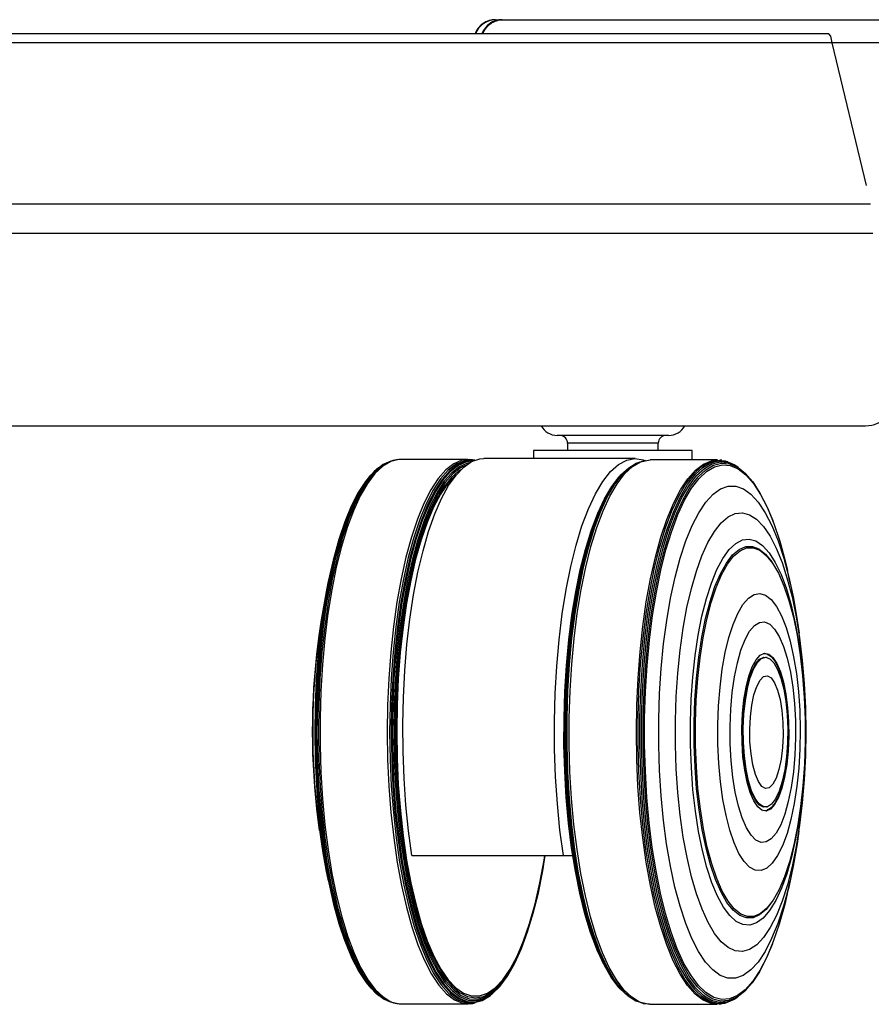
# Model space of a CAD drawing. Units: millimetres. Extents: x 5 to 292, y 5 to 205.
# Drawn here: x 97 to 105, y 116 to 125 of the extents above; entities that cross this region are included whole.
import ezdxf

# ---------------------------------------------------------------- set-up
doc = ezdxf.new("R2010")
doc.units = ezdxf.units.MM

msp = doc.modelspace()

# ---------------------------------------------------------------- linework, layer by layer
at = {"color": 7, "linetype": 'Continuous', "lineweight": 25}
for p, q in [((101.668, 124.8729), (101.7248, 124.8729)), ((104.6065, 124.7481), (54.2943, 124.7481)), ((104.624, 124.7276), (104.6065, 124.7481)), ((104.637, 124.6686), (104.624, 124.7276)), ((104.637, 124.6686), (54.2638, 124.6686)), ((104.9405, 123.4111), (104.637, 124.6686)), ((53.9685, 121.2921), (104.9323, 121.2921)), ((103.1945, 121.2062), (102.2119, 121.2062)), ((102.3032, 121.1395), (102.3032, 121.0729)), ((103.1032, 121.0729), (103.1032, 121.1395)), ((102.0032, 121.0729), (102.0032, 121.0028)), ((103.0161, 121.0729), (102.0032, 121.0729)), ((103.4032, 121.0729), (103.0161, 121.0729)), ((103.4032, 120.9905), (103.4032, 121.0729)), ((100.7432, 120.9799), (100.7289, 120.9749)), ((100.8069, 120.9932), (100.7929, 120.9916)), ((101.4246, 120.995), (100.8315, 120.9947)), ((101.4837, 120.9877), (101.4647, 120.9913)), ((102.9003, 121.0028), (101.5636, 121.0028)), ((102.9112, 120.963), (102.8988, 120.9571)), ((102.9919, 120.9869), (102.9716, 120.9831)), ((103.6251, 120.9904), (103.032, 120.9907)), ((103.6637, 120.9873), (103.6497, 120.9889)), ((103.8911, 120.8511), (103.8806, 120.8623)), ((102.7577, 120.8421), (102.7485, 120.8313)), ((102.6275, 120.6446), (102.6223, 120.6345)), ((100.344, 120.4603), (100.3395, 120.4485)), ((104.1171, 120.4441), (104.1126, 120.456)), ((104.1144, 120.076), (104.1074, 120.0866)), ((104.2674, 119.9039), (104.2419, 120.0167)), ((100.1122, 119.4664), (100.0999, 119.3715)), ((102.3172, 119.4311), (102.3166, 119.4261)), ((104.3567, 119.3671), (104.3444, 119.4621)), ((104.0645, 119.2481), (104.0575, 119.2499)), ((104.0568, 117.9303), (104.0637, 117.9321)), ((100.1008, 117.8171), (100.1132, 117.7221)), ((102.3157, 117.7562), (102.3162, 117.7511)), ((104.3434, 117.7178), (104.3558, 117.8127)), ((100.9293, 117.5028), (102.2659, 117.5028)), ((102.2659, 117.5028), (102.3492, 117.5028)), ((104.2403, 117.1633), (104.2658, 117.276)), ((104.1057, 117.0936), (104.1127, 117.1042)), ((100.3417, 116.7403), (100.3461, 116.7285)), ((104.1105, 116.7242), (104.115, 116.736)), ((101.8315, 116.5416), (101.8367, 116.5517)), ((102.6199, 116.5474), (102.6251, 116.5372)), ((102.7459, 116.3504), (102.7551, 116.3396)), ((103.878, 116.3181), (103.8884, 116.3293)), ((100.7316, 116.2144), (100.7459, 116.2094)), ((100.7957, 116.1977), (100.8096, 116.1961)), ((100.8343, 116.1947), (101.4274, 116.195)), ((101.4675, 116.1988), (101.4877, 116.2027)), ((102.896, 116.2245), (102.9085, 116.2185)), ((102.9689, 116.1984), (102.9891, 116.1945)), ((103.0292, 116.1907), (103.6223, 116.1904)), ((103.647, 116.1918), (103.6609, 116.1934))]:
    msp.add_line(p, q, dxfattribs=at)
at = {"color": 8, "linetype": 'Continuous', "lineweight": 25}
for p, q in [((104.9752, 123.2475), (53.9263, 123.2475)), ((104.9963, 122.987), (53.9048, 122.987)), ((103.1032, 121.1395), (102.3032, 121.1395))]:
    msp.add_line(p, q, dxfattribs=at)
at = {"color": 7, "linetype": 'Continuous', "lineweight": 25, "flags": 128}
for points in [[(100.7289, 120.9749), (100.6779, 120.9505), (100.6088, 120.8968), (100.5416, 120.8203), (100.4771, 120.7216), (100.4158, 120.6018), (100.3584, 120.462), (100.3054, 120.3036), (100.2573, 120.1283), (100.2147, 119.9378), (100.178, 119.7339), (100.1475, 119.5186), (100.1235, 119.2942), (100.1063, 119.0629), (100.096, 118.8268), (100.0928, 118.5885), (100.0967, 118.3502), (100.1075, 118.1144), (100.1253, 117.8833), (100.1499, 117.6594), (100.181, 117.4447), (100.2182, 117.2414), (100.2613, 117.0516), (100.3098, 116.8771), (100.3632, 116.7197), (100.421, 116.5809), (100.4826, 116.4621), (100.5474, 116.3646), (100.6147, 116.2892), (100.684, 116.2367), (100.7316, 116.2144)], [(100.7929, 120.9916), (100.7626, 120.9859), (100.6921, 120.9555), (100.6228, 120.9017), (100.5555, 120.825), (100.4908, 120.7261), (100.4294, 120.606), (100.3719, 120.4659), (100.3188, 120.3073), (100.2706, 120.1316), (100.2279, 119.9406), (100.1911, 119.7363), (100.1606, 119.5206), (100.1365, 119.2957), (100.1193, 119.0639), (100.109, 118.8273), (100.1058, 118.5885), (100.1096, 118.3497), (100.1205, 118.1134), (100.1384, 117.8818), (100.163, 117.6574), (100.1941, 117.4422), (100.2314, 117.2385), (100.2746, 117.0483), (100.3232, 116.8735), (100.3767, 116.7157), (100.4346, 116.5766), (100.4964, 116.4576), (100.5613, 116.3598), (100.6288, 116.2843), (100.6982, 116.2317), (100.7688, 116.2026), (100.7957, 116.1977)], [(100.8315, 120.9947), (100.8139, 120.9939), (100.7429, 120.9761), (100.6729, 120.9345), (100.6044, 120.8697), (100.5382, 120.7823), (100.475, 120.6731), (100.4153, 120.5433), (100.3597, 120.3942), (100.3089, 120.2271), (100.2632, 120.0438), (100.2233, 119.8461), (100.1894, 119.636), (100.1618, 119.4155), (100.141, 119.1869), (100.127, 118.9524), (100.12, 118.7143), (100.1202, 118.4751), (100.1274, 118.237), (100.1416, 118.0025), (100.1627, 117.7738), (100.1905, 117.5534), (100.2246, 117.3432), (100.2648, 117.1456), (100.3106, 116.9623), (100.3616, 116.7952), (100.4173, 116.646), (100.4772, 116.5162), (100.5405, 116.4071), (100.6068, 116.3197), (100.6753, 116.2549), (100.7454, 116.2133), (100.8164, 116.1954), (100.8343, 116.1947)], [(101.4647, 120.9913), (101.4407, 120.9944), (101.3696, 120.9878), (101.299, 120.9575), (101.2297, 120.9036), (101.1624, 120.8269), (101.0976, 120.7279), (101.0362, 120.6077), (100.9786, 120.4676), (100.9254, 120.3088), (100.8773, 120.133), (100.8346, 119.9419), (100.7977, 119.7374), (100.7671, 119.5216), (100.7431, 119.2965), (100.7258, 119.0645), (100.7155, 118.8278), (100.7123, 118.5889), (100.7161, 118.3499), (100.7271, 118.1134), (100.7449, 117.8817), (100.7695, 117.6571), (100.8007, 117.4418), (100.8381, 117.238), (100.8813, 117.0476), (100.9299, 116.8726), (100.9834, 116.7148), (101.0414, 116.5756), (101.1032, 116.4565), (101.1681, 116.3587), (101.2357, 116.2831), (101.3051, 116.2304), (101.3757, 116.2013), (101.4469, 116.1959), (101.4675, 116.1988)], [(101.485, 120.9874), (101.461, 120.9906), (101.39, 120.984), (101.3195, 120.9537), (101.2503, 120.9), (101.1831, 120.8233), (101.1185, 120.7245), (101.0571, 120.6045), (100.9996, 120.4646), (100.9466, 120.3061), (100.8985, 120.1305), (100.8558, 119.9397), (100.8191, 119.7356), (100.7885, 119.5201), (100.7645, 119.2954), (100.7473, 119.0638), (100.737, 118.8275), (100.7338, 118.5889), (100.7376, 118.3503), (100.7485, 118.1142), (100.7663, 117.8829), (100.7909, 117.6586), (100.822, 117.4437), (100.8593, 117.2401), (100.9025, 117.0501), (100.951, 116.8754), (101.0045, 116.7178), (101.0623, 116.5789), (101.124, 116.46), (101.1889, 116.3623), (101.2563, 116.2868), (101.3256, 116.2342), (101.3962, 116.2051), (101.4672, 116.1998), (101.4877, 116.2027)], [(101.4756, 120.9844), (101.4737, 120.9846), (101.4028, 120.978), (101.3326, 120.9478), (101.2636, 120.8942), (101.1965, 120.8177), (101.132, 120.7191), (101.0708, 120.5995), (101.0135, 120.4599), (100.9605, 120.3018), (100.9126, 120.1267), (100.87, 119.9364), (100.8333, 119.7327), (100.8029, 119.5178), (100.7789, 119.2937), (100.7617, 119.0626), (100.7515, 118.8269), (100.7483, 118.5889), (100.7521, 118.3509), (100.763, 118.1154), (100.7808, 117.8847), (100.8053, 117.661), (100.8363, 117.4466), (100.8735, 117.2436), (100.9165, 117.054), (100.965, 116.8797), (101.0183, 116.7225), (101.076, 116.5839), (101.1375, 116.4653), (101.2022, 116.3679), (101.2695, 116.2926), (101.3387, 116.2402), (101.409, 116.2111), (101.4798, 116.2058), (101.5505, 116.2242), (101.6172, 116.2639)], [(101.4651, 120.9798), (101.4102, 120.9727), (101.3401, 120.9425), (101.2713, 120.889), (101.2043, 120.8127), (101.14, 120.7144), (101.079, 120.595), (101.0217, 120.4557), (100.9689, 120.2979), (100.9211, 120.1232), (100.8786, 119.9333), (100.842, 119.7302), (100.8116, 119.5157), (100.7877, 119.2921), (100.7706, 119.0616), (100.7604, 118.8264), (100.7571, 118.5889), (100.761, 118.3515), (100.7718, 118.1165), (100.7896, 117.8863), (100.814, 117.6631), (100.845, 117.4492), (100.8821, 117.2466), (100.925, 117.0575), (100.9733, 116.8836), (101.0266, 116.7268), (101.0841, 116.5885), (101.1455, 116.4701), (101.2101, 116.3729), (101.2772, 116.2978), (101.3462, 116.2455), (101.4164, 116.2165), (101.4871, 116.2112), (101.5575, 116.2296), (101.6242, 116.2692)], [(101.4374, 120.965), (101.4208, 120.9613), (101.351, 120.9313), (101.2825, 120.878), (101.2159, 120.8021), (101.1519, 120.7042), (101.0911, 120.5854), (101.0341, 120.4468), (100.9816, 120.2898), (100.934, 120.1159), (100.8917, 119.9269), (100.8553, 119.7247), (100.825, 119.5113), (100.8013, 119.2888), (100.7842, 119.0593), (100.774, 118.8253), (100.7708, 118.5889), (100.7746, 118.3527), (100.7854, 118.1188), (100.8031, 117.8897), (100.8274, 117.6676), (100.8582, 117.4546), (100.8952, 117.2531), (100.9379, 117.0648), (100.986, 116.8918), (101.039, 116.7357), (101.0963, 116.5981), (101.1573, 116.4803), (101.2216, 116.3836), (101.2884, 116.3088), (101.3571, 116.2567), (101.4269, 116.2279), (101.4973, 116.2226), (101.5674, 116.2409), (101.6366, 116.2826), (101.7043, 116.3473), (101.7697, 116.4343), (101.8315, 116.5416)], [(100.9293, 117.5028), (100.8998, 117.7209), (100.877, 117.9478), (100.861, 118.1812), (100.852, 118.4188), (100.8501, 118.6583), (100.8553, 118.8972), (100.8675, 119.1332), (100.8867, 119.3638), (100.9127, 119.5869), (100.9451, 119.8002), (100.9837, 120.0016), (101.028, 120.189), (101.0777, 120.3607), (101.1322, 120.5148), (101.1911, 120.6499), (101.2536, 120.7645), (101.3192, 120.8577), (101.3873, 120.9284), (101.4571, 120.9759), (101.528, 120.9998), (101.5636, 121.0028)], [(102.2659, 117.5028), (102.2359, 117.7261), (102.2128, 117.9585), (102.1968, 118.1976), (102.1882, 118.441), (102.187, 118.686), (102.1932, 118.9302), (102.2069, 119.171), (102.2277, 119.4058), (102.2556, 119.6323), (102.2901, 119.848), (102.3311, 120.0508), (102.378, 120.2384), (102.4303, 120.409), (102.4875, 120.5607), (102.5491, 120.6921), (102.6143, 120.8016), (102.6824, 120.8882), (102.7529, 120.951), (102.8249, 120.9893), (102.8976, 121.0027), (102.9704, 120.9911), (102.9853, 120.9857)], [(102.2879, 118.716), (102.2952, 118.953), (102.3096, 119.1865), (102.3307, 119.414), (102.3585, 119.6333), (102.3927, 119.8423), (102.4329, 120.0388), (102.4787, 120.2209), (102.5296, 120.3869), (102.5852, 120.5349), (102.6449, 120.6637), (102.7081, 120.7719), (102.7741, 120.8583), (102.8424, 120.9223), (102.8988, 120.9571)], [(102.2988, 118.7163), (102.3062, 118.9539), (102.3205, 119.188), (102.3418, 119.416), (102.3696, 119.6359), (102.4039, 119.8454), (102.4442, 120.0424), (102.4901, 120.225), (102.5411, 120.3914), (102.5969, 120.5398), (102.6567, 120.6689), (102.7201, 120.7774), (102.7863, 120.8641), (102.8548, 120.9282), (102.9248, 120.969), (102.9716, 120.9831)], [(102.318, 118.7165), (102.3254, 118.9545), (102.3398, 119.1889), (102.361, 119.4174), (102.389, 119.6376), (102.4233, 119.8474), (102.4636, 120.0448), (102.5096, 120.2276), (102.5607, 120.3943), (102.6165, 120.543), (102.6765, 120.6722), (102.7399, 120.7808), (102.8063, 120.8677), (102.8748, 120.9319), (102.945, 120.9728), (103.0159, 120.9901), (103.032, 120.9907)], [(102.91, 118.5904), (102.9137, 118.8293), (102.9244, 119.0659), (102.9421, 119.2978), (102.9665, 119.5226), (102.9975, 119.7382), (103.0347, 119.9423), (103.0778, 120.133), (103.1263, 120.3084), (103.1797, 120.4668), (103.2375, 120.6064), (103.2992, 120.726), (103.3641, 120.8245), (103.4316, 120.9007), (103.501, 120.9539), (103.5716, 120.9836), (103.6427, 120.9896), (103.6497, 120.9889)], [(102.9255, 118.7161), (102.9329, 118.9539), (102.9472, 119.1881), (102.9685, 119.4164), (102.9964, 119.6365), (103.0307, 119.8462), (103.071, 120.0434), (103.1169, 120.2262), (103.168, 120.3927), (103.2238, 120.5413), (103.2837, 120.6705), (103.3471, 120.779), (103.4134, 120.8658), (103.482, 120.93), (103.552, 120.9709), (103.623, 120.9881), (103.694, 120.9815), (103.7135, 120.9756)], [(102.9414, 118.7158), (102.9488, 118.9531), (102.9632, 119.1869), (102.9844, 119.4147), (103.0122, 119.6343), (103.0464, 119.8435), (103.0866, 120.0403), (103.1325, 120.2227), (103.1835, 120.3889), (103.2392, 120.5371), (103.2989, 120.6661), (103.3622, 120.7744), (103.4284, 120.861), (103.4967, 120.925), (103.5667, 120.9658), (103.6374, 120.983), (103.7084, 120.9765), (103.7787, 120.9462), (103.8087, 120.9259)], [(102.9562, 118.7153), (102.9635, 118.9518), (102.9778, 119.1847), (102.999, 119.4116), (103.0267, 119.6304), (103.0608, 119.8389), (103.1008, 120.0349), (103.1465, 120.2166), (103.1973, 120.3822), (103.2528, 120.5299), (103.3123, 120.6584), (103.3754, 120.7663), (103.4413, 120.8525), (103.5094, 120.9163), (103.5791, 120.957), (103.6496, 120.9742), (103.7203, 120.9676), (103.7904, 120.9375), (103.8592, 120.884), (103.8806, 120.8623)], [(102.9712, 118.7147), (102.9785, 118.95), (102.9927, 119.1817), (103.0137, 119.4076), (103.0413, 119.6253), (103.0752, 119.8327), (103.1151, 120.0278), (103.1606, 120.2086), (103.2111, 120.3734), (103.2663, 120.5204), (103.3256, 120.6482), (103.3883, 120.7556), (103.4539, 120.8414), (103.5217, 120.9049), (103.591, 120.9454), (103.6612, 120.9624), (103.7315, 120.9559), (103.8012, 120.9259), (103.8698, 120.8727), (103.9363, 120.7968), (104.0003, 120.6989), (104.0611, 120.5801), (104.1126, 120.456)], [(102.9829, 118.7139), (102.9902, 118.9477), (103.0043, 119.178), (103.0252, 119.4024), (103.0526, 119.6187), (103.0863, 119.8248), (103.1259, 120.0187), (103.1711, 120.1984), (103.2213, 120.362), (103.2762, 120.5081), (103.3351, 120.6351), (103.3974, 120.7418), (103.4626, 120.8271), (103.5299, 120.8902), (103.5988, 120.9304), (103.6685, 120.9474), (103.7384, 120.9409), (103.8077, 120.9111), (103.8758, 120.8582), (103.9419, 120.7827), (104.0055, 120.6855), (104.0659, 120.5675), (104.1225, 120.4298), (104.1747, 120.2738), (104.222, 120.1011), (104.2419, 120.0167)], [(100.6364, 120.9216), (100.5974, 120.8883), (100.5305, 120.812), (100.4662, 120.7137), (100.4051, 120.5943), (100.3479, 120.455), (100.2951, 120.2973), (100.2472, 120.1226), (100.2048, 119.9328), (100.1682, 119.7296), (100.1378, 119.5152), (100.1139, 119.2916), (100.0968, 119.0611), (100.0866, 118.826), (100.0833, 118.5885), (100.0872, 118.3511), (100.098, 118.1162), (100.1158, 117.886), (100.1402, 117.6628), (100.1712, 117.4489), (100.2083, 117.2464), (100.2512, 117.0573), (100.2995, 116.8835), (100.3527, 116.7266), (100.4103, 116.5884), (100.4717, 116.47), (100.5362, 116.3728), (100.6033, 116.2977), (100.6391, 116.2675)], [(101.4039, 120.9419), (101.3586, 120.9197), (101.2904, 120.8667), (101.2241, 120.7912), (101.1604, 120.6938), (101.1, 120.5756), (101.0433, 120.4376), (100.991, 120.2814), (100.9436, 120.1084), (100.9016, 119.9204), (100.8653, 119.7192), (100.8352, 119.5068), (100.8116, 119.2853), (100.7946, 119.057), (100.7845, 118.8242), (100.7813, 118.589), (100.7851, 118.3539), (100.7958, 118.1212), (100.8134, 117.8932), (100.8376, 117.6721), (100.8683, 117.4603), (100.905, 117.2597), (100.9475, 117.0724), (100.9954, 116.9002), (101.0481, 116.7449), (101.1051, 116.608), (101.1659, 116.4908), (101.2298, 116.3945), (101.2963, 116.3201), (101.3646, 116.2683), (101.4341, 116.2396), (101.5041, 116.2344), (101.5739, 116.2526), (101.6428, 116.294), (101.7101, 116.3584), (101.7752, 116.445), (101.8373, 116.5529), (101.896, 116.6812), (101.9505, 116.8284), (102.0004, 116.9932), (102.0452, 117.174), (102.0844, 117.3688), (102.1068, 117.5028)], [(101.3607, 120.9037), (101.3452, 120.8935), (101.2768, 120.8335), (101.2105, 120.7505), (101.1472, 120.6454), (101.0873, 120.5193), (101.0315, 120.3734), (100.9805, 120.2093), (100.9346, 120.0286), (100.8944, 119.8332), (100.8603, 119.6251), (100.8326, 119.4064), (100.8117, 119.1794), (100.7977, 118.9464), (100.7908, 118.7098), (100.7911, 118.472), (100.7985, 118.2355), (100.813, 118.0027), (100.8344, 117.7759), (100.8625, 117.5576), (100.897, 117.3499), (100.9376, 117.155), (100.9839, 116.9748), (101.0353, 116.8113), (101.0914, 116.6661), (101.1515, 116.5407), (101.2151, 116.4363), (101.2815, 116.3542), (101.35, 116.295), (101.4199, 116.2594), (101.4906, 116.2477), (101.5612, 116.2602), (101.631, 116.2966), (101.6994, 116.3566), (101.7656, 116.4396), (101.829, 116.5447), (101.8889, 116.6708), (101.9446, 116.8167), (101.9957, 116.9809), (102.0416, 117.1615), (102.0818, 117.3569), (102.1065, 117.5028)], [(100.5656, 120.8554), (100.5203, 120.8011), (100.4563, 120.7033), (100.3955, 120.5845), (100.3386, 120.4459), (100.286, 120.2889), (100.2384, 120.1151), (100.1962, 119.9262), (100.1598, 119.724), (100.1295, 119.5107), (100.1058, 119.2882), (100.0887, 119.0588), (100.0785, 118.8248), (100.0753, 118.5885), (100.0791, 118.3523), (100.0899, 118.1185), (100.1076, 117.8895), (100.1319, 117.6674), (100.1627, 117.4545), (100.1997, 117.253), (100.2424, 117.0648), (100.2904, 116.8919), (100.3434, 116.7358), (100.4007, 116.5982), (100.4617, 116.4805), (100.526, 116.3838), (100.5682, 116.3336)], [(101.3199, 120.8585), (101.3145, 120.8539), (101.2475, 120.7832), (101.183, 120.6899), (101.1216, 120.5752), (101.0639, 120.4402), (101.0107, 120.2863), (100.9623, 120.1149), (100.9194, 119.928), (100.8824, 119.7274), (100.8515, 119.5152), (100.8272, 119.2936), (100.8097, 119.0648), (100.7992, 118.8311), (100.7958, 118.5951)], [(102.2753, 118.7151), (102.2826, 118.9505), (102.2968, 119.1823), (102.3179, 119.4082), (102.3455, 119.626), (102.3794, 119.8335), (102.4193, 120.0286), (102.4647, 120.2095), (102.5153, 120.3742), (102.5705, 120.5213), (102.6298, 120.6491), (102.6925, 120.7565), (102.7485, 120.8313)], [(102.2822, 118.7157), (102.2895, 118.9522), (102.3038, 119.1851), (102.325, 119.4121), (102.3527, 119.631), (102.3868, 119.8394), (102.4269, 120.0355), (102.4726, 120.2173), (102.5234, 120.3828), (102.5789, 120.5306), (102.6384, 120.659), (102.7015, 120.7669), (102.7577, 120.8421)], [(103.1078, 118.7041), (103.115, 118.9301), (103.1292, 119.1524), (103.1502, 119.3686), (103.1778, 119.5762), (103.2117, 119.773), (103.2515, 119.9569), (103.2968, 120.1257), (103.3471, 120.2778), (103.4019, 120.4114), (103.4605, 120.525), (103.5223, 120.6174), (103.5866, 120.6876), (103.6527, 120.7349), (103.72, 120.7586), (103.7875, 120.7586), (103.8547, 120.7348), (103.9208, 120.6876), (103.9851, 120.6173), (104.0468, 120.5248), (104.1052, 120.4112), (104.1598, 120.2776), (104.21, 120.1255), (104.2551, 119.9566), (104.2947, 119.7727), (104.3284, 119.5759), (104.3444, 119.4621)], [(102.2718, 118.7145), (102.2791, 118.9487), (102.2933, 119.1794), (102.3142, 119.4042), (102.3417, 119.6209), (102.3754, 119.8273), (102.4151, 120.0215), (102.4603, 120.2015), (102.5107, 120.3654), (102.5656, 120.5117), (102.6223, 120.6345)], [(103.2548, 118.6917), (103.2617, 118.9036), (103.2755, 119.1117), (103.296, 119.3136), (103.323, 119.5066), (103.3562, 119.6885), (103.3951, 119.8571), (103.4392, 120.0103), (103.4881, 120.1462), (103.5412, 120.2633), (103.5977, 120.3601), (103.6571, 120.4354), (103.7185, 120.4882), (103.7813, 120.5181), (103.8447, 120.5245), (103.9078, 120.5075), (103.9701, 120.4672), (104.0306, 120.4041), (104.0887, 120.319), (104.1436, 120.2129), (104.1947, 120.0871), (104.2414, 119.9431), (104.2831, 119.7828), (104.3192, 119.6079), (104.3495, 119.4207), (104.3734, 119.2234), (104.3907, 119.0184), (104.4012, 118.8082), (104.4047, 118.5954), (104.4013, 118.3825), (104.3909, 118.1722), (104.3737, 117.9669), (104.3499, 117.7692), (104.3198, 117.5814), (104.2837, 117.4059), (104.2421, 117.2448), (104.1955, 117.1), (104.1445, 116.9732), (104.0896, 116.8662), (104.0316, 116.78), (103.9711, 116.7158), (103.9089, 116.6744), (103.8457, 116.6562), (103.7823, 116.6615), (103.7195, 116.6903), (103.6581, 116.742), (103.5987, 116.8162), (103.5421, 116.912), (103.489, 117.0281), (103.44, 117.1632), (103.3958, 117.3156), (103.3568, 117.4835), (103.3235, 117.6648), (103.2964, 117.8573), (103.2758, 118.0588), (103.2619, 118.2667), (103.2548, 118.4785), (103.2548, 118.6917)], [(100.3395, 120.4485), (100.3341, 120.4341), (100.2819, 120.2782), (100.2346, 120.1054), (100.1927, 119.9177), (100.1565, 119.7169), (100.1264, 119.5048), (100.1028, 119.2838), (100.0859, 119.0559), (100.0757, 118.8234), (100.0726, 118.5886), (100.0763, 118.3539), (100.0871, 118.1216), (100.1046, 117.8939), (100.1288, 117.6733), (100.1594, 117.4618), (100.1961, 117.2615), (100.2385, 117.0746), (100.2863, 116.9027), (100.3389, 116.7476), (100.3417, 116.7403)], [(103.3871, 118.6795), (103.3939, 118.88), (103.4077, 119.0764), (103.4283, 119.266), (103.4554, 119.4462), (103.4887, 119.6143), (103.5276, 119.768), (103.5717, 119.9053), (103.6203, 120.024), (103.6727, 120.1226), (103.7281, 120.1997), (103.7859, 120.2542), (103.8452, 120.2854), (103.9052, 120.2927), (103.965, 120.2762), (104.0238, 120.236), (104.0807, 120.1727), (104.135, 120.0872), (104.1859, 119.9806), (104.2327, 119.8546), (104.2747, 119.7107), (104.3114, 119.5512), (104.3421, 119.3782), (104.3666, 119.1941), (104.3844, 119.0015), (104.3948, 118.816)], [(103.4193, 118.6762), (103.4261, 118.8731), (103.4398, 119.0658), (103.4604, 119.2516), (103.4874, 119.4278), (103.5206, 119.5917), (103.5594, 119.7411), (103.6032, 119.8736), (103.6515, 119.9875), (103.7035, 120.0809), (103.7585, 120.1527), (103.8156, 120.2016), (103.874, 120.2271), (103.933, 120.2286), (103.9915, 120.2063), (104.0488, 120.1605), (104.104, 120.0917), (104.1074, 120.0866)], [(103.4312, 118.6756), (103.4379, 118.8711), (103.4516, 119.0624), (103.472, 119.2469), (103.4988, 119.4218), (103.5318, 119.5846), (103.5703, 119.7329), (103.6138, 119.8645), (103.6618, 119.9776), (103.7134, 120.0704), (103.768, 120.1416), (103.8247, 120.1902), (103.8827, 120.2155), (103.9412, 120.217), (103.9993, 120.1949), (104.0562, 120.1493), (104.111, 120.081), (104.163, 119.991), (104.2114, 119.8805), (104.2554, 119.7513), (104.2944, 119.6051), (104.328, 119.4441), (104.3555, 119.2706), (104.3766, 119.0872), (104.3909, 118.8966), (104.3983, 118.7015), (104.3987, 118.5048), (104.392, 118.3093), (104.3784, 118.1179), (104.3579, 117.9335), (104.3311, 117.7585), (104.2981, 117.5958), (104.2596, 117.4475), (104.2161, 117.3158), (104.1681, 117.2028), (104.1165, 117.11), (104.0619, 117.0388), (104.0052, 116.9902), (103.9472, 116.9649), (103.8887, 116.9633), (103.8306, 116.9855), (103.7737, 117.031), (103.7189, 117.0993), (103.6669, 117.1894), (103.6186, 117.2998), (103.5745, 117.4291), (103.5355, 117.5753), (103.5019, 117.7363), (103.4744, 117.9098), (103.4533, 118.0931), (103.439, 118.2838), (103.4316, 118.4789), (103.4312, 118.6756)], [(103.6284, 118.6542), (103.6347, 118.8234), (103.6479, 118.9881), (103.6678, 119.145), (103.694, 119.2912), (103.7259, 119.4236), (103.7631, 119.5399), (103.8047, 119.6377), (103.8499, 119.7151), (103.8979, 119.7706), (103.9476, 119.8031), (103.9983, 119.812), (104.0488, 119.7971), (104.0982, 119.7588), (104.1455, 119.6977), (104.1898, 119.615), (104.2302, 119.5124), (104.266, 119.3918), (104.2964, 119.2556), (104.3209, 119.1065), (104.339, 118.9473), (104.3503, 118.7812), (104.3546, 118.6114), (104.3519, 118.4411), (104.3421, 118.2738), (104.3255, 118.1126), (104.3024, 117.9607), (104.2733, 117.821), (104.2386, 117.6963), (104.1991, 117.589), (104.1556, 117.5012), (104.1089, 117.4346), (104.0599, 117.3905), (104.0096, 117.3698), (103.9589, 117.3728), (103.9089, 117.3994), (103.8604, 117.4493), (103.8145, 117.5214), (103.772, 117.6142), (103.7338, 117.7261), (103.7006, 117.8548), (103.6731, 117.9978), (103.6517, 118.1523), (103.637, 118.3153), (103.6292, 118.4837), (103.6284, 118.6542)], [(103.7363, 118.6412), (103.7423, 118.7926), (103.7553, 118.9391), (103.7749, 119.077), (103.8007, 119.2029), (103.8321, 119.3137), (103.8682, 119.4067), (103.9081, 119.4796), (103.951, 119.5306), (103.9957, 119.5584), (104.0411, 119.5624), (104.0861, 119.5425), (104.1297, 119.4991), (104.1707, 119.4333), (104.2081, 119.3467), (104.241, 119.2416), (104.2685, 119.1203), (104.2901, 118.9861), (104.3052, 118.842), (104.3134, 118.6918), (104.3145, 118.5391), (104.3085, 118.3876), (104.2955, 118.2411), (104.2759, 118.1032), (104.2501, 117.9773), (104.2188, 117.8665), (104.1827, 117.7735), (104.1427, 117.7006), (104.0998, 117.6496), (104.0552, 117.6218), (104.0097, 117.6178), (103.9647, 117.6378), (103.9212, 117.6812), (103.8802, 117.747), (103.8428, 117.8335), (103.8099, 117.9387), (103.7823, 118.0599), (103.7607, 118.1942), (103.7456, 118.3382), (103.7374, 118.4884), (103.7363, 118.6412)], [(103.8405, 118.6266), (103.8461, 118.7537), (103.8585, 118.8752), (103.8773, 118.987), (103.902, 119.0853), (103.9315, 119.1667), (103.9651, 119.2285), (104.0014, 119.2686), (104.0392, 119.2855), (104.0774, 119.2788), (104.1145, 119.2486), (104.1493, 119.196), (104.1806, 119.1228), (104.2074, 119.0314), (104.2287, 118.925), (104.2439, 118.8072), (104.2523, 118.682), (104.2538, 118.5536), (104.2482, 118.4265), (104.2358, 118.305), (104.2169, 118.1932), (104.1923, 118.0949), (104.1627, 118.0135), (104.1292, 117.9517), (104.0929, 117.9116), (104.055, 117.8947), (104.0169, 117.9014), (103.9798, 117.9316), (103.945, 117.9842), (103.9136, 118.0575), (103.8869, 118.1488), (103.8655, 118.2552), (103.8504, 118.3731), (103.8419, 118.4983), (103.8405, 118.6266)], [(103.8452, 118.5901), (103.8489, 118.7154), (103.8595, 118.8361), (103.8767, 118.9479), (103.8998, 119.0468), (103.9282, 119.1292), (103.9606, 119.1921), (103.996, 119.2332), (104.033, 119.2511), (104.0575, 119.2499)], [(103.8531, 118.6247), (103.8586, 118.7488), (103.8711, 118.8672), (103.8899, 118.9755), (103.9145, 119.0699), (103.944, 119.147), (103.9773, 119.204), (104.0132, 119.2387), (104.0503, 119.2501), (104.0874, 119.2375), (104.1232, 119.2016), (104.1562, 119.1436), (104.1854, 119.0655), (104.2096, 118.9703), (104.2281, 118.8614), (104.2401, 118.7426), (104.2451, 118.6183), (104.2431, 118.493), (104.2341, 118.3712), (104.2183, 118.2574), (104.1965, 118.1555), (104.1693, 118.0694), (104.1378, 118.0021), (104.1031, 117.956), (104.0664, 117.9329), (104.0291, 117.9335), (103.9925, 117.9578), (103.958, 118.005), (103.9267, 118.0733), (103.8999, 118.1604), (103.8784, 118.2629), (103.8632, 118.3773), (103.8546, 118.4994), (103.8531, 118.6247)], [(104.0274, 119.283), (104.0615, 119.2819), (104.0989, 119.2583), (104.1344, 119.212), (104.1668, 119.1445), (104.1949, 119.0581), (104.2179, 118.9558), (104.2348, 118.8411), (104.2452, 118.7178), (104.2486, 118.5901)], [(103.91, 118.6162), (103.9155, 118.7259), (103.9281, 118.8289), (103.9472, 118.9199), (103.9718, 118.9943), (104.0008, 119.0485), (104.0325, 119.0797), (104.0656, 119.0864), (104.0982, 119.0681), (104.1288, 119.0259), (104.1558, 118.9619), (104.1779, 118.8792), (104.194, 118.782), (104.2032, 118.6751), (104.2051, 118.5641), (104.1996, 118.4543), (104.187, 118.3513), (104.1679, 118.2603), (104.1433, 118.1859), (104.1144, 118.1317), (104.0826, 118.1005), (104.0496, 118.0938), (104.0169, 118.1121), (103.9863, 118.1543), (103.9593, 118.2183), (103.9372, 118.3011), (103.9211, 118.3983), (103.9119, 118.5051), (103.91, 118.6162)], [(102.6199, 116.5474), (102.6193, 116.5486), (102.5606, 116.6768), (102.5061, 116.8241), (102.4562, 116.9889), (102.4114, 117.1696), (102.3722, 117.3645), (102.339, 117.5716), (102.3121, 117.7887), (102.2917, 118.0139), (102.2782, 118.2448), (102.2715, 118.4791), (102.2718, 118.7145)], [(102.7459, 116.3504), (102.687, 116.4299), (102.6245, 116.5384), (102.5655, 116.6673), (102.5107, 116.8153), (102.4606, 116.9809), (102.4156, 117.1626), (102.3762, 117.3584), (102.3428, 117.5665), (102.3158, 117.7847), (102.2953, 118.011), (102.2817, 118.243), (102.275, 118.4785), (102.2753, 118.7151)], [(102.7551, 116.3396), (102.6958, 116.4195), (102.6331, 116.5286), (102.5738, 116.6581), (102.5188, 116.8068), (102.4684, 116.9732), (102.4232, 117.1557), (102.3836, 117.3525), (102.35, 117.5616), (102.3229, 117.7809), (102.3023, 118.0082), (102.2886, 118.2414), (102.2819, 118.478), (102.2822, 118.7157)], [(102.896, 116.2245), (102.8364, 116.2619), (102.7683, 116.327), (102.7024, 116.4146), (102.6395, 116.5239), (102.5802, 116.6537), (102.525, 116.8027), (102.4745, 116.9695), (102.4291, 117.1525), (102.3895, 117.3497), (102.3559, 117.5592), (102.3286, 117.779), (102.308, 118.0069), (102.2943, 118.2406), (102.2875, 118.4777), (102.2879, 118.716)], [(102.9689, 116.1984), (102.9186, 116.2139), (102.8487, 116.256), (102.7804, 116.3213), (102.7144, 116.4091), (102.6513, 116.5187), (102.5918, 116.6488), (102.5365, 116.7982), (102.4858, 116.9654), (102.4404, 117.1488), (102.4007, 117.3465), (102.367, 117.5566), (102.3396, 117.777), (102.319, 118.0054), (102.3052, 118.2397), (102.2985, 118.4774), (102.2988, 118.7163)], [(103.0292, 116.1907), (103.0097, 116.1916), (102.9388, 116.2101), (102.8688, 116.2523), (102.8004, 116.3176), (102.7343, 116.4056), (102.6711, 116.5153), (102.6115, 116.6457), (102.5561, 116.7953), (102.5053, 116.9628), (102.4598, 117.1465), (102.42, 117.3445), (102.3863, 117.5549), (102.3589, 117.7757), (102.3382, 118.0045), (102.3244, 118.2391), (102.3177, 118.4772), (102.318, 118.7165)], [(103.7107, 116.205), (103.6878, 116.1982), (103.6168, 116.1929), (103.5459, 116.2114), (103.4759, 116.2535), (103.4075, 116.3188), (103.3415, 116.4068), (103.2783, 116.5164), (103.2188, 116.6466), (103.1634, 116.7962), (103.1127, 116.9636), (103.0672, 117.1471), (103.0274, 117.345), (102.9937, 117.5553), (102.9664, 117.7759), (102.9457, 118.0045), (102.9319, 118.239), (102.9252, 118.477), (102.9255, 118.7161)], [(103.806, 116.2546), (103.7726, 116.2323), (103.7022, 116.2033), (103.6313, 116.1979), (103.5605, 116.2164), (103.4907, 116.2584), (103.4225, 116.3236), (103.3566, 116.4114), (103.2936, 116.5208), (103.2341, 116.6507), (103.1788, 116.8), (103.1283, 116.967), (103.0829, 117.1502), (103.0432, 117.3476), (103.0095, 117.5575), (102.9823, 117.7776), (102.9616, 118.0057), (102.9479, 118.2397), (102.9411, 118.4772), (102.9414, 118.7158)], [(103.878, 116.3181), (103.8533, 116.2934), (103.7843, 116.2411), (103.7141, 116.2121), (103.6434, 116.2068), (103.573, 116.2252), (103.5034, 116.2671), (103.4355, 116.332), (103.3698, 116.4194), (103.307, 116.5284), (103.2478, 116.6579), (103.1927, 116.8066), (103.1423, 116.973), (103.0971, 117.1555), (103.0576, 117.3523), (103.024, 117.5613), (102.9968, 117.7806), (102.9763, 118.0079), (102.9626, 118.241), (102.9559, 118.4776), (102.9562, 118.7153)], [(104.1105, 116.7242), (104.0559, 116.5939), (103.9949, 116.4762), (103.9306, 116.3794), (103.8638, 116.3047), (103.7952, 116.2526), (103.7254, 116.2238), (103.655, 116.2185), (103.5849, 116.2368), (103.5157, 116.2785), (103.4481, 116.3431), (103.3827, 116.4301), (103.3203, 116.5386), (103.2613, 116.6674), (103.2065, 116.8154), (103.1564, 116.981), (103.1114, 117.1626), (103.072, 117.3583), (103.0387, 117.5664), (103.0116, 117.7846), (102.9912, 118.0108), (102.9776, 118.2427), (102.9709, 118.4782), (102.9712, 118.7147)], [(104.2403, 117.1633), (104.2181, 117.0702), (104.1703, 116.8983), (104.1177, 116.7433), (104.0608, 116.6066), (104.0001, 116.4896), (103.9363, 116.3935), (103.8699, 116.3192), (103.8017, 116.2675), (103.7323, 116.2388), (103.6624, 116.2336), (103.5928, 116.2518), (103.524, 116.2932), (103.4568, 116.3574), (103.3918, 116.4438), (103.3298, 116.5516), (103.2712, 116.6796), (103.2168, 116.8266), (103.1669, 116.9912), (103.1223, 117.1716), (103.0831, 117.3662), (103.05, 117.5729), (103.0231, 117.7897), (103.0028, 118.0144), (102.9892, 118.2449), (102.9826, 118.4789), (102.9829, 118.7139)], [(104.3434, 117.7178), (104.3273, 117.6044), (104.2934, 117.4076), (104.2536, 117.2237), (104.2083, 117.0548), (104.158, 116.9028), (104.1032, 116.7692), (104.0446, 116.6556), (103.9828, 116.5631), (103.9185, 116.4929), (103.8524, 116.4457), (103.7852, 116.4219), (103.7176, 116.422), (103.6504, 116.4457), (103.5843, 116.493), (103.52, 116.5633), (103.4584, 116.6557), (103.3999, 116.7694), (103.3453, 116.903), (103.2951, 117.0551), (103.25, 117.224), (103.2104, 117.4079), (103.1767, 117.6047), (103.1493, 117.8123), (103.1286, 118.0285), (103.1146, 118.2508), (103.1077, 118.4768), (103.1078, 118.7041)], [(104.3946, 118.3638), (104.3856, 118.2015), (104.3684, 118.0081), (104.3445, 117.8229), (104.3142, 117.6485), (104.2781, 117.4873), (104.2365, 117.3416), (104.1901, 117.2134), (104.1395, 117.1045), (104.0855, 117.0165), (104.0287, 116.9505), (103.9701, 116.9076), (103.9103, 116.8883), (103.8504, 116.8929), (103.791, 116.9214), (103.733, 116.9732), (103.6773, 117.0478), (103.6246, 117.144), (103.5757, 117.2605), (103.5312, 117.3957), (103.4918, 117.5476), (103.458, 117.7142), (103.4304, 117.893), (103.4092, 118.0817), (103.3948, 118.2775), (103.3874, 118.4777), (103.3871, 118.6795)], [(104.1057, 117.0936), (104.0546, 117.0277), (103.9974, 116.9788), (103.939, 116.9533), (103.8801, 116.9517), (103.8216, 116.9741), (103.7643, 117.0199), (103.709, 117.0887), (103.6567, 117.1794), (103.608, 117.2906), (103.5637, 117.4208), (103.5243, 117.5681), (103.4906, 117.7302), (103.4628, 117.9049), (103.4416, 118.0896), (103.4272, 118.2816), (103.4197, 118.4781), (103.4193, 118.6762)], [(100.7958, 118.5951), (100.7994, 118.359), (100.8102, 118.1254), (100.828, 117.8966), (100.8525, 117.6749), (100.8835, 117.4627), (100.9208, 117.2621), (100.964, 117.0752), (101.0125, 116.9039), (101.0659, 116.7499), (101.1236, 116.6149), (101.1852, 116.5002), (101.2498, 116.407), (101.3169, 116.3362), (101.3858, 116.2886), (101.4557, 116.2647), (101.526, 116.2647), (101.5959, 116.2886), (101.6648, 116.3362), (101.7318, 116.407), (101.7963, 116.5002), (101.8577, 116.6149), (101.9153, 116.7499), (101.9686, 116.9039), (102.0169, 117.0752), (102.0598, 117.2621), (102.0969, 117.4627), (102.1034, 117.5028)], [(103.647, 116.1918), (103.6402, 116.1911), (103.5691, 116.1971), (103.4985, 116.2268), (103.4292, 116.2801), (103.3618, 116.3563), (103.297, 116.4547), (103.2354, 116.5743), (103.1777, 116.714), (103.1244, 116.8723), (103.0761, 117.0477), (103.0333, 117.2384), (102.9963, 117.4425), (102.9655, 117.6581), (102.9413, 117.8829), (102.9239, 118.1148), (102.9134, 118.3514), (102.91, 118.5904)], [(104.0568, 117.9303), (104.0323, 117.9291), (103.9953, 117.947), (103.96, 117.9882), (103.9276, 118.0511), (103.8994, 118.1334), (103.8763, 118.2323), (103.8592, 118.3442), (103.8487, 118.4649), (103.8452, 118.5901)], [(104.2486, 118.5901), (104.245, 118.4625), (104.2345, 118.3392), (104.2175, 118.2244), (104.1945, 118.1221), (104.1662, 118.0357), (104.1338, 117.9682), (104.0982, 117.9219), (104.0607, 117.8984), (104.0266, 117.8972)]]:
    msp.add_lwpolyline(points, dxfattribs=at)
at = {"color": 7, "linetype": 'Continuous', "lineweight": 25}
for centre, radius, start, end in [((101.6711, 124.6796), 0.1933, 90.90119, 159.24412), ((101.727, 124.6808), 0.1921, 90.6572, 159.48811), ((104.931, 121.5588), 0.2667, 270.29001, 0.29), ((102.2119, 121.3662), 0.16, 207.59106, 270), ((103.1945, 121.3662), 0.16, 270, 332.40894), ((102.2365, 121.1395), 0.0667, 0, 90), ((103.1699, 121.1395), 0.0667, 90, 180), ((106.5325, 118.598), 6.4772, 168.32893, 191.73745), ((109.5851, 118.6082), 7.3143, 173.57954, 179.17262), ((106.2608, 118.5978), 6.2093, 172.84275, 187.22363), ((109.7704, 118.5796), 7.5001, 178.97523, 186.30356)]:
    msp.add_arc(centre, radius, start, end, dxfattribs=at)
for points, knots in [([(101.668, 124.8729), (101.6489, 124.8712), (101.6085, 124.8678), (101.553, 124.8389), (101.5089, 124.7979), (101.4938, 124.7632), (101.4872, 124.7481)], [0, 0, 0, 0, 0.2451861, 0.5178577, 0.7897409, 1, 1, 1, 1]), ([(101.5559, 124.7481), (101.5568, 124.7505), (101.5596, 124.758), (101.5656, 124.7702), (101.574, 124.7849), (101.5837, 124.7987), (101.5945, 124.8115), (101.6059, 124.8231), (101.6186, 124.8339), (101.632, 124.8435), (101.6462, 124.8518), (101.6606, 124.8586), (101.6758, 124.8643), (101.6992, 124.8709), (101.7182, 124.8721), (101.7315, 124.8729)], [0, 0, 0, 0, 0.032183, 0.103227, 0.174271, 0.250489, 0.321154, 0.391819, 0.462484, 0.53835, 0.608274, 0.678199, 0.748124, 0.823191, 1, 1, 1, 1]), ([(101.7315, 124.8729), (102.0247, 124.8729), (102.6111, 124.8729), (103.4002, 124.8729), (104.1219, 124.8729), (104.7685, 124.8729), (105.3412, 124.8729), (105.8394, 124.8729), (106.2768, 124.8729), (106.6439, 124.8729), (106.9318, 124.8729), (107.1244, 124.8729), (107.2264, 124.8729), (107.2227, 124.8729), (107.2211, 124.8729)], [0, 0, 0, 0, 0.0819, 0.16381, 0.245779, 0.32785, 0.410014, 0.492215, 0.574398, 0.664724, 0.754978, 0.845179, 0.935345, 1, 1, 1, 1])]:
    msp.add_open_spline(points, degree=3, knots=knots, dxfattribs=at)
at = {"color": 8, "linetype": 'Continuous', "lineweight": 25}
msp.add_open_spline([(104.6361, 124.6729), (104.8063, 124.6729), (105.1721, 124.6729), (105.6425, 124.6729), (106.055, 124.6729), (106.3859, 124.6729), (106.6448, 124.6729), (106.8373, 124.6729), (106.9597, 124.6729), (106.9902, 124.6729), (107.0023, 124.6729)], degree=3, knots=[0, 0, 0, 0, 0.121971, 0.262188, 0.402371, 0.530779, 0.659096, 0.787342, 0.915536, 1, 1, 1, 1], dxfattribs=at)

doc.saveas('drawing.dxf')
